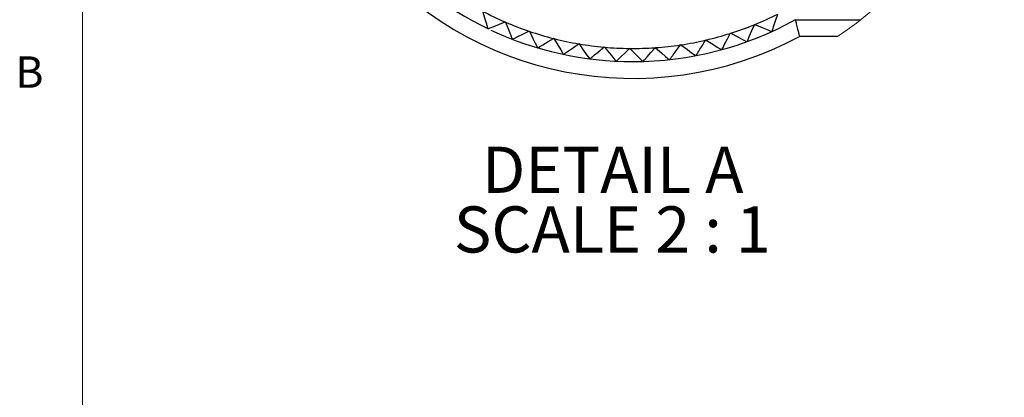
# Model space of a CAD drawing. Units: inches. Extents: x 0.4 to 16.6, y 0.2 to 10.8.
# Drawn here: x 0.4 to 3.4, y 3.4 to 4.5 of the extents above; entities that cross this region are included whole.
import ezdxf

# ---------------------------------------------------------------- set-up
doc = ezdxf.new("R2010")
doc.units = ezdxf.units.IN
doc.header["$MEASUREMENT"] = 0
doc.styles.add('SLDTEXTSTYLE0', font='TXT', dxfattribs={"width": 0.75})
doc.styles.add('SLDTEXTSTYLE3', font='TXT', dxfattribs={"width": 0.681818})

# ---------------------------------------------------------------- blocks, each defined once
blk = doc.blocks.new('SW_NOTE_0_4')
at = {"color": 0, "linetype": 'Continuous', "lineweight": 0, "attachment_point": 2}
for s, insert, char_height, style in [('DETAIL A', (0.3703, 0.1776), 0.1378, 'SLDTEXTSTYLE0'), ('SCALE 2 : 1', (0.3691, -0.0005), 0.137795, 'SLDTEXTSTYLE3')]:
    blk.add_mtext(s, dxfattribs=dict(at, insert=insert, char_height=char_height, style=style))

msp = doc.modelspace()

# ---------------------------------------------------------------- linework, layer by layer
at = {"color": 7, "linetype": 'Continuous', "lineweight": 18}
msp.add_line((0.6263, 10.6421), (0.6263, 0.3921), dxfattribs=at)
at = {"color": 7, "linetype": 'Continuous', "lineweight": 25}
for p, q in [((1.8881, 4.496), (1.8891, 4.4964)), ((1.8891, 4.4964), (1.8895, 4.4954)), ((2.754, 4.5025), (2.9499, 4.5025)), ((1.8366, 4.4762), (1.8373, 4.4759)), ((1.9593, 4.4685), (1.9603, 4.4689)), ((1.9603, 4.4689), (1.9608, 4.468)), ((2.6321, 4.4878), (2.6325, 4.4888)), ((2.6325, 4.4888), (2.6335, 4.4884)), ((2.6838, 4.4672), (2.6845, 4.4675)), ((1.9096, 4.4446), (1.9103, 4.4444)), ((2.0325, 4.4467), (2.0334, 4.4472)), ((2.0334, 4.4472), (2.034, 4.4463)), ((2.4865, 4.4416), (2.4871, 4.4426)), ((2.4871, 4.4426), (2.4881, 4.442)), ((2.5602, 4.4618), (2.5607, 4.4628)), ((2.5607, 4.4628), (2.5617, 4.4623)), ((2.8801, 4.4525), (2.7667, 4.4525)), ((1.9848, 4.419), (1.9856, 4.4188)), ((2.1072, 4.4307), (2.1081, 4.4314)), ((2.1081, 4.4314), (2.1087, 4.4305)), ((2.1829, 4.4208), (2.1838, 4.4215)), ((2.1838, 4.4215), (2.1845, 4.4207)), ((2.2592, 4.4169), (2.26, 4.4177)), ((2.26, 4.4177), (2.2608, 4.4169)), ((2.3356, 4.4191), (2.3363, 4.4199)), ((2.3363, 4.4199), (2.3371, 4.4192)), ((2.4115, 4.4274), (2.4122, 4.4283)), ((2.4122, 4.4283), (2.413, 4.4276)), ((2.5344, 4.4131), (2.5351, 4.4133)), ((2.3783, 4.3834), (2.3791, 4.3835)), ((2.299, 4.3779), (2.2997, 4.3779))]:
    msp.add_line(p, q, dxfattribs=at)
at = {"color": 7, "linetype": 'Continuous', "lineweight": 25, "flags": 128}
for points in [[(1.8206, 4.5284), (1.8276, 4.5056), (1.8322, 4.4907), (1.8349, 4.4817), (1.8363, 4.4773), (1.8366, 4.4762)], [(2.6845, 4.4675), (2.6851, 4.4694), (2.6868, 4.4744), (2.6902, 4.4847), (2.6959, 4.5019), (2.7016, 4.5194)], [(1.8373, 4.4759), (1.8391, 4.4766), (1.844, 4.4785), (1.8541, 4.4825), (1.871, 4.4892), (1.8881, 4.496)], [(1.8895, 4.4954), (1.8982, 4.4733), (1.904, 4.4587), (1.9075, 4.45), (1.9092, 4.4457), (1.9096, 4.4446)], [(1.9103, 4.4444), (1.9121, 4.4452), (1.9168, 4.4476), (1.9265, 4.4523), (1.9428, 4.4604), (1.9593, 4.4685)], [(1.9608, 4.468), (1.9713, 4.4466), (1.9782, 4.4326), (1.9823, 4.4242), (1.9844, 4.42), (1.9848, 4.419)], [(2.6109, 4.4375), (2.6117, 4.4392), (2.6137, 4.4441), (2.6179, 4.4541), (2.6249, 4.4709), (2.6321, 4.4878)], [(2.6335, 4.4884), (2.6554, 4.4791), (2.6698, 4.4731), (2.6785, 4.4694), (2.6828, 4.4676), (2.6838, 4.4672)], [(1.9856, 4.4188), (1.9873, 4.4197), (1.9918, 4.4225), (2.0011, 4.428), (2.0167, 4.4373), (2.0325, 4.4467)], [(2.034, 4.4463), (2.0462, 4.4258), (2.0542, 4.4124), (2.0589, 4.4043), (2.0613, 4.4003), (2.0619, 4.3994)], [(2.4881, 4.442), (2.5083, 4.4294), (2.5215, 4.4211), (2.5295, 4.4162), (2.5335, 4.4137), (2.5344, 4.4131)], [(2.5351, 4.4133), (2.536, 4.4151), (2.5385, 4.4198), (2.5434, 4.4294), (2.5518, 4.4455), (2.5602, 4.4618)], [(2.5617, 4.4623), (2.5828, 4.4513), (2.5967, 4.4441), (2.605, 4.4398), (2.6092, 4.4377), (2.6102, 4.4372)], [(2.0627, 4.3992), (2.0642, 4.4003), (2.0686, 4.4034), (2.0774, 4.4096), (2.0922, 4.4201), (2.1072, 4.4307)], [(2.1087, 4.4305), (2.1225, 4.411), (2.1315, 4.3983), (2.1369, 4.3906), (2.1396, 4.3868), (2.1403, 4.3859)], [(2.1845, 4.4207), (2.1997, 4.4024), (2.2098, 4.3904), (2.2158, 4.3832), (2.2188, 4.3796), (2.2195, 4.3788)], [(2.2202, 4.3787), (2.2216, 4.3801), (2.2254, 4.3838), (2.2332, 4.3914), (2.2461, 4.4041), (2.2592, 4.4169)], [(2.2608, 4.4169), (2.2774, 4.3999), (2.2884, 4.3887), (2.2949, 4.382), (2.2982, 4.3787), (2.299, 4.3779)], [(2.2997, 4.3779), (2.301, 4.3794), (2.3045, 4.3834), (2.3116, 4.3916), (2.3235, 4.4053), (2.3356, 4.4191)], [(2.3371, 4.4192), (2.3551, 4.4036), (2.3669, 4.3933), (2.3739, 4.3872), (2.3775, 4.3841), (2.3783, 4.3834)], [(2.413, 4.4276), (2.4322, 4.4135), (2.4448, 4.4042), (2.4523, 4.3986), (2.456, 4.3958), (2.4569, 4.3952)], [(2.0619, 4.3994), (2.062, 4.3993), (2.0621, 4.3993), (2.0622, 4.3993), (2.0623, 4.3993), (2.0624, 4.3993), (2.0625, 4.3992), (2.0626, 4.3992), (2.0627, 4.3992)], [(2.1403, 4.3859), (2.1404, 4.3859), (2.1405, 4.3859), (2.1406, 4.3859), (2.1407, 4.3859), (2.1408, 4.3859), (2.1408, 4.3859), (2.1409, 4.3858), (2.141, 4.3858)], [(2.4569, 4.3952), (2.457, 4.3952), (2.4571, 4.3952), (2.4572, 4.3952), (2.4573, 4.3952), (2.4574, 4.3952), (2.4575, 4.3953), (2.4576, 4.3953), (2.4577, 4.3953)]]:
    msp.add_lwpolyline(points, dxfattribs=at)
at = {"color": 7, "linetype": 'Continuous', "lineweight": 25}
for centre, radius, start, end in [((2.2698, 5.3775), 1.05, 61.7575, 298.2425), ((2.2698, 5.3775), 1, 149.2047, 244.3273), ((2.2698, 5.3775), 0.9606, 242.117, 246.5817), ((2.2698, 5.3775), 1, 270, 299.0108), ((2.2699, 5.3774), 0.9606, 292.2436, 296.7085), ((2.2698, 5.3775), 1, 244.899, 270), ((2.2699, 5.3775), 0.9607, 246.6743, 251.1387), ((2.2699, 5.3778), 0.961, 251.2316, 255.6945), ((2.2698, 5.3775), 0.9607, 287.6869, 292.1512), ((2.2698, 5.3774), 0.9606, 255.7882, 260.253), ((2.2698, 5.3776), 0.9607, 278.5732, 283.0372), ((2.2698, 5.3775), 0.9606, 283.1299, 287.5945), ((2.4211, 4.9599), 0.5558, 289.8852, 289.9649), ((2.2699, 5.3776), 0.9607, 260.3452, 264.8093), ((2.2698, 5.3775), 0.9606, 264.9019, 269.3666), ((2.2698, 5.3775), 0.9606, 269.4589, 273.9235), ((2.2698, 5.3775), 0.9606, 274.0159, 278.4805), ((2.2499, 4.9788), 0.6008, 267.0996, 267.1734)]:
    msp.add_arc(centre, radius, start, end, dxfattribs=at)
at = {"color": 7, "linetype": 'Continuous', "lineweight": 18}
msp.add_arc((2.2698, 5.3775), 1.1082, 303.4152, 0, dxfattribs=at)
at = {"color": 7, "linetype": 'Continuous', "lineweight": 25}
for points, knots in [([(2.754, 4.5025), (2.754, 4.5023), (2.7551, 4.4982), (2.7575, 4.489), (2.7608, 4.4759), (2.7637, 4.4643), (2.7656, 4.4569), (2.7665, 4.4534), (2.7667, 4.4525)], [0, 0, 0, 0, 0.011054, 0.248948, 0.553198, 0.792198, 0.946273, 1, 1, 1, 1]), ([(2.4577, 4.3953), (2.458, 4.3959), (2.4593, 4.3979), (2.4625, 4.403), (2.4685, 4.4127), (2.4769, 4.4261), (2.4833, 4.4364), (2.4865, 4.4416)], [0, 0, 0, 0, 0.035568, 0.132583, 0.331294, 0.663729, 1, 1, 1, 1]), ([(2.141, 4.3858), (2.1415, 4.3862), (2.1434, 4.3878), (2.148, 4.3917), (2.1568, 4.399), (2.1689, 4.4091), (2.1782, 4.4169), (2.1829, 4.4208)], [0, 0, 0, 0, 0.035567, 0.132583, 0.331292, 0.663727, 1, 1, 1, 1]), ([(2.3791, 4.3835), (2.3794, 4.384), (2.3809, 4.3859), (2.3845, 4.3908), (2.3913, 4.4), (2.4006, 4.4127), (2.4079, 4.4225), (2.4115, 4.4274)], [0, 0, 0, 0, 0.0355764, 0.132587, 0.3312965, 0.6637291, 1, 1, 1, 1])]:
    msp.add_open_spline(points, degree=3, knots=knots, dxfattribs=at)

# ---------------------------------------------------------------- block references
at = {"color": 7, "linetype": 'Continuous', "lineweight": 0}
msp.add_blockref('SW_NOTE_0_4', (1.8391, 3.9461), dxfattribs=at)

# ---------------------------------------------------------------- texts
at = {"color": 7, "linetype": 'Continuous', "lineweight": 0, "insert": (0.4264, 4.3932), "char_height": 0.0937, "attachment_point": 1, "style": 'SLDTEXTSTYLE0'}
msp.add_mtext('B', dxfattribs=at)

doc.saveas('drawing.dxf')
